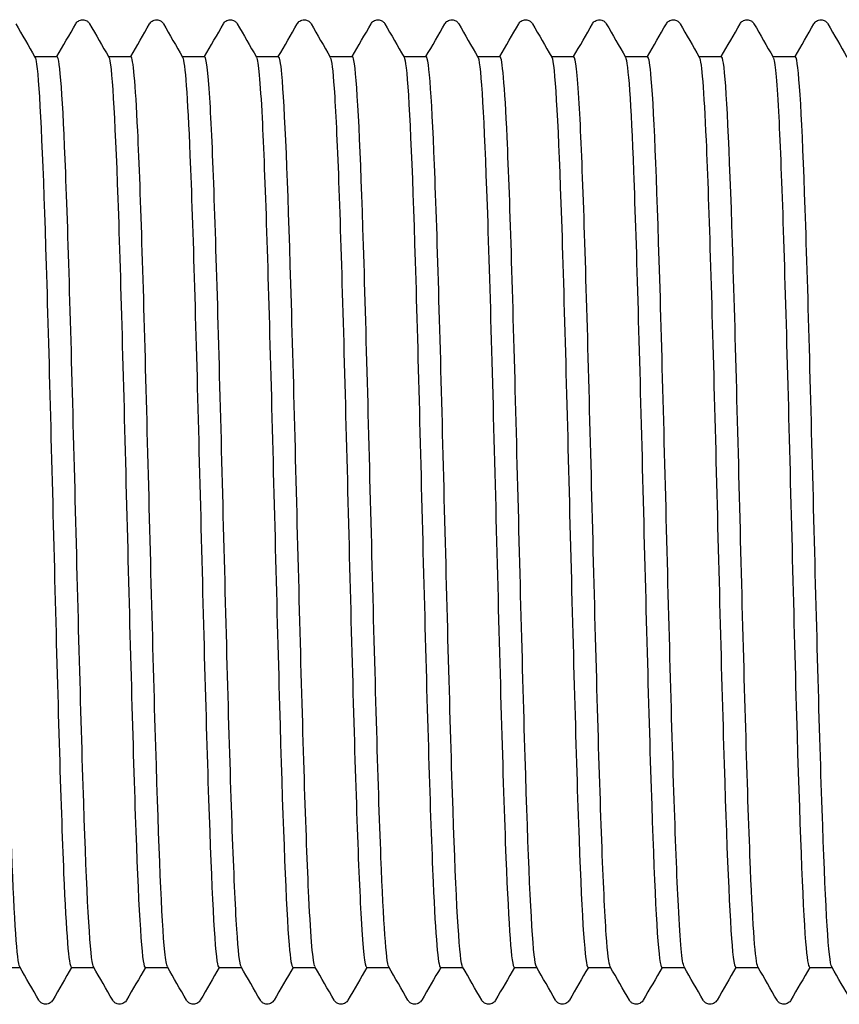
# Model space of a CAD drawing. Units: millimetres. Extents: x 56 to 2281, y 56 to 3244.
# Drawn here: x 1174 to 1191, y 646 to 666 of the extents above; entities that cross this region are included whole.
import ezdxf

# ---------------------------------------------------------------- set-up
doc = ezdxf.new("R2010")
doc.units = ezdxf.units.MM
doc.header["$LTSCALE"] = 11.111111
doc.layers.add('Visible (ISO)', color=7, linetype='Continuous', lineweight=25)

msp = doc.modelspace()

# ---------------------------------------------------------------- linework, layer by layer
at = {"layer": 'Visible (ISO)'}
for p, q in [((1174.39, 664.885), (1174.845, 664.885)), ((1175.89, 664.885), (1176.345, 664.885)), ((1177.39, 664.885), (1177.845, 664.885)), ((1178.89, 664.885), (1179.345, 664.885)), ((1180.39, 664.885), (1180.845, 664.885)), ((1181.89, 664.885), (1182.345, 664.885)), ((1183.39, 664.885), (1183.845, 664.885)), ((1184.89, 664.885), (1185.345, 664.885)), ((1186.39, 664.885), (1186.845, 664.885)), ((1187.89, 664.885), (1188.345, 664.885)), ((1189.39, 664.885), (1189.845, 664.885)), ((1173.635, 646.385), (1174.09, 646.385)), ((1175.135, 646.385), (1175.59, 646.385)), ((1176.635, 646.385), (1177.09, 646.385)), ((1178.135, 646.385), (1178.59, 646.385)), ((1179.635, 646.385), (1180.09, 646.385)), ((1181.135, 646.385), (1181.59, 646.385)), ((1182.635, 646.385), (1183.09, 646.385)), ((1184.135, 646.385), (1184.59, 646.385)), ((1185.635, 646.385), (1186.09, 646.385)), ((1187.135, 646.385), (1187.59, 646.385)), ((1188.635, 646.385), (1189.09, 646.385)), ((1190.135, 646.385), (1190.59, 646.385))]:
    msp.add_line(p, q, dxfattribs=at)
for points, knots in [([(1175.225, 665.552), (1175.23, 665.561), (1175.237, 665.571), (1175.262, 665.599), (1175.286, 665.618), (1175.335, 665.633), (1175.352, 665.636), (1175.398, 665.634), (1175.426, 665.624), (1175.466, 665.6), (1175.479, 665.587), (1175.495, 665.567), (1175.501, 665.559), (1175.505, 665.552)], [0, 0, 0, 0, 0.01580339, 0.01580339, 0.03637591, 0.03637591, 0.04565489, 0.04565489, 0.06179639, 0.06179639, 0.07736124, 0.07736124, 0.08991801, 0.08991801, 0.08991801, 0.08991801]), ([(1176.725, 665.552), (1176.73, 665.561), (1176.737, 665.571), (1176.762, 665.599), (1176.786, 665.618), (1176.835, 665.633), (1176.852, 665.636), (1176.898, 665.634), (1176.926, 665.624), (1176.966, 665.6), (1176.979, 665.587), (1176.995, 665.567), (1177.001, 665.559), (1177.005, 665.552)], [0, 0, 0, 0, 0.01580339, 0.01580339, 0.03637591, 0.03637591, 0.04565489, 0.04565489, 0.06179639, 0.06179639, 0.07736124, 0.07736124, 0.08991801, 0.08991801, 0.08991801, 0.08991801]), ([(1178.225, 665.552), (1178.23, 665.561), (1178.237, 665.571), (1178.262, 665.599), (1178.286, 665.618), (1178.335, 665.633), (1178.352, 665.636), (1178.398, 665.634), (1178.426, 665.624), (1178.466, 665.6), (1178.479, 665.587), (1178.495, 665.567), (1178.501, 665.559), (1178.505, 665.552)], [0, 0, 0, 0, 0.01580339, 0.01580339, 0.03637591, 0.03637591, 0.04565489, 0.04565489, 0.06179639, 0.06179639, 0.07736124, 0.07736124, 0.08991801, 0.08991801, 0.08991801, 0.08991801]), ([(1179.725, 665.552), (1179.73, 665.561), (1179.737, 665.571), (1179.762, 665.599), (1179.786, 665.618), (1179.835, 665.633), (1179.852, 665.636), (1179.898, 665.634), (1179.926, 665.624), (1179.966, 665.6), (1179.979, 665.587), (1179.995, 665.567), (1180.001, 665.559), (1180.005, 665.552)], [0, 0, 0, 0, 0.01580339, 0.01580339, 0.03637591, 0.03637591, 0.04565489, 0.04565489, 0.06179639, 0.06179639, 0.07736124, 0.07736124, 0.08991801, 0.08991801, 0.08991801, 0.08991801]), ([(1181.225, 665.552), (1181.23, 665.561), (1181.237, 665.571), (1181.262, 665.599), (1181.286, 665.618), (1181.335, 665.633), (1181.352, 665.636), (1181.398, 665.634), (1181.426, 665.624), (1181.466, 665.6), (1181.479, 665.587), (1181.495, 665.567), (1181.501, 665.559), (1181.505, 665.552)], [0, 0, 0, 0, 0.01580339, 0.01580339, 0.03637591, 0.03637591, 0.04565489, 0.04565489, 0.06179639, 0.06179639, 0.07736124, 0.07736124, 0.08991801, 0.08991801, 0.08991801, 0.08991801]), ([(1182.725, 665.552), (1182.73, 665.561), (1182.737, 665.571), (1182.762, 665.599), (1182.786, 665.618), (1182.835, 665.633), (1182.852, 665.636), (1182.898, 665.634), (1182.926, 665.624), (1182.966, 665.6), (1182.979, 665.587), (1182.995, 665.567), (1183.001, 665.559), (1183.005, 665.552)], [0, 0, 0, 0, 0.01580339, 0.01580339, 0.03637591, 0.03637591, 0.04565489, 0.04565489, 0.06179639, 0.06179639, 0.07736124, 0.07736124, 0.08991801, 0.08991801, 0.08991801, 0.08991801]), ([(1184.225, 665.552), (1184.23, 665.561), (1184.237, 665.571), (1184.262, 665.599), (1184.286, 665.618), (1184.335, 665.633), (1184.352, 665.636), (1184.398, 665.634), (1184.426, 665.624), (1184.466, 665.6), (1184.479, 665.587), (1184.495, 665.567), (1184.501, 665.559), (1184.505, 665.552)], [0, 0, 0, 0, 0.01580339, 0.01580339, 0.03637591, 0.03637591, 0.04565489, 0.04565489, 0.06179639, 0.06179639, 0.07736124, 0.07736124, 0.08991801, 0.08991801, 0.08991801, 0.08991801]), ([(1185.725, 665.552), (1185.73, 665.561), (1185.737, 665.571), (1185.762, 665.599), (1185.786, 665.618), (1185.835, 665.633), (1185.852, 665.636), (1185.898, 665.634), (1185.926, 665.624), (1185.966, 665.6), (1185.979, 665.587), (1185.995, 665.567), (1186.001, 665.559), (1186.005, 665.552)], [0, 0, 0, 0, 0.01580339, 0.01580339, 0.03637591, 0.03637591, 0.04565489, 0.04565489, 0.06179639, 0.06179639, 0.07736124, 0.07736124, 0.08991801, 0.08991801, 0.08991801, 0.08991801]), ([(1187.225, 665.552), (1187.23, 665.561), (1187.237, 665.571), (1187.262, 665.599), (1187.286, 665.618), (1187.335, 665.633), (1187.352, 665.636), (1187.398, 665.634), (1187.426, 665.624), (1187.466, 665.6), (1187.479, 665.587), (1187.495, 665.567), (1187.501, 665.559), (1187.505, 665.552)], [0, 0, 0, 0, 0.01580339, 0.01580339, 0.03637591, 0.03637591, 0.04565489, 0.04565489, 0.06179639, 0.06179639, 0.07736124, 0.07736124, 0.08991801, 0.08991801, 0.08991801, 0.08991801]), ([(1188.725, 665.552), (1188.73, 665.561), (1188.737, 665.571), (1188.762, 665.599), (1188.786, 665.618), (1188.835, 665.633), (1188.852, 665.636), (1188.898, 665.634), (1188.926, 665.624), (1188.966, 665.6), (1188.979, 665.587), (1188.995, 665.567), (1189.001, 665.559), (1189.005, 665.552)], [0, 0, 0, 0, 0.01580339, 0.01580339, 0.03637591, 0.03637591, 0.04565489, 0.04565489, 0.06179639, 0.06179639, 0.07736124, 0.07736124, 0.08991801, 0.08991801, 0.08991801, 0.08991801]), ([(1190.225, 665.552), (1190.23, 665.561), (1190.237, 665.571), (1190.262, 665.599), (1190.286, 665.618), (1190.335, 665.633), (1190.352, 665.636), (1190.398, 665.634), (1190.426, 665.624), (1190.466, 665.6), (1190.479, 665.587), (1190.495, 665.567), (1190.501, 665.559), (1190.505, 665.552)], [0, 0, 0, 0, 0.01580339, 0.01580339, 0.03637591, 0.03637591, 0.04565489, 0.04565489, 0.06179639, 0.06179639, 0.07736124, 0.07736124, 0.08991801, 0.08991801, 0.08991801, 0.08991801]), ([(1174.085, 646.396), (1174.03, 646.495), (1173.976, 647.326), (1173.922, 648.724), (1173.861, 650.295), (1173.8, 652.564), (1173.739, 654.92), (1173.678, 657.276), (1173.617, 659.692), (1173.556, 661.516), (1173.495, 663.34), (1173.434, 664.551), (1173.373, 664.824), (1173.364, 664.865), (1173.355, 664.884), (1173.345, 664.883)], [-458.627855, -458.627855, -458.627855, -458.627855, -457.945485, -457.945485, -457.945485, -457.179097, -457.179097, -457.179097, -456.412722, -456.412722, -456.412722, -455.64636, -455.64636, -455.64636, -455.530935, -455.530935, -455.530935, -455.530935]), ([(1174.395, 664.873), (1174.406, 664.856), (1174.417, 664.809), (1174.428, 664.732), (1174.489, 664.302), (1174.55, 662.937), (1174.612, 661.009), (1174.673, 659.081), (1174.734, 656.61), (1174.795, 654.267), (1174.856, 651.924), (1174.917, 649.736), (1174.978, 648.294), (1175.03, 647.067), (1175.083, 646.394), (1175.135, 646.387)], [455.575607, 455.575607, 455.575607, 455.575607, 455.713416, 455.713416, 455.713416, 456.481817, 456.481817, 456.481817, 457.250155, 457.250155, 457.250155, 458.018428, 458.018428, 458.018428, 458.672527, 458.672527, 458.672527, 458.672527]), ([(1175.585, 646.395), (1175.579, 646.404), (1175.574, 646.42), (1175.569, 646.443), (1175.508, 646.708), (1175.447, 647.912), (1175.386, 649.732), (1175.325, 651.551), (1175.264, 653.965), (1175.203, 656.322), (1175.142, 658.679), (1175.081, 660.952), (1175.02, 662.528), (1174.962, 664.029), (1174.903, 664.882), (1174.845, 664.885)], [-464.91104, -464.91104, -464.91104, -464.91104, -464.843561, -464.843561, -464.843561, -464.077056, -464.077056, -464.077056, -463.310564, -463.310564, -463.310564, -462.544085, -462.544085, -462.544085, -461.81412, -461.81412, -461.81412, -461.81412]), ([(1175.895, 664.876), (1175.895, 664.876), (1175.895, 664.876), (1175.895, 664.876), (1175.956, 664.77), (1176.017, 663.715), (1176.079, 661.995), (1176.14, 660.276), (1176.201, 657.913), (1176.262, 655.546), (1176.323, 653.178), (1176.384, 650.834), (1176.445, 649.147), (1176.506, 647.46), (1176.567, 646.449), (1176.628, 646.388), (1176.63, 646.386), (1176.633, 646.385), (1176.635, 646.385)], [461.858793, 461.858793, 461.858793, 461.858793, 461.858854, 461.858854, 461.858854, 462.626754, 462.626754, 462.626754, 463.394592, 463.394592, 463.394592, 464.16237, 464.16237, 464.16237, 464.930087, 464.930087, 464.930087, 464.955713, 464.955713, 464.955713, 464.955713]), ([(1177.085, 646.4), (1177.067, 646.428), (1177.05, 646.528), (1177.033, 646.703), (1176.972, 647.317), (1176.911, 648.843), (1176.85, 650.869), (1176.789, 652.894), (1176.728, 655.397), (1176.667, 657.701), (1176.606, 660.005), (1176.545, 662.084), (1176.484, 663.378), (1176.437, 664.354), (1176.391, 664.875), (1176.345, 664.881)], [-471.194225, -471.194225, -471.194225, -471.194225, -470.976074, -470.976074, -470.976074, -470.209464, -470.209464, -470.209464, -469.442867, -469.442867, -469.442867, -468.676283, -468.676283, -468.676283, -468.097305, -468.097305, -468.097305, -468.097305]), ([(1177.395, 664.873), (1177.445, 664.78), (1177.495, 664.082), (1177.545, 662.883), (1177.606, 661.413), (1177.667, 659.207), (1177.728, 656.861), (1177.789, 654.516), (1177.85, 652.059), (1177.911, 650.153), (1177.972, 648.248), (1178.033, 646.916), (1178.094, 646.517), (1178.108, 646.429), (1178.121, 646.387), (1178.135, 646.389)], [468.141978, 468.141978, 468.141978, 468.141978, 468.767782, 468.767782, 468.767782, 469.535145, 469.535145, 469.535145, 470.30245, 470.30245, 470.30245, 471.069698, 471.069698, 471.069698, 471.238898, 471.238898, 471.238898, 471.238898]), ([(1178.585, 646.403), (1178.555, 646.453), (1178.526, 646.707), (1178.497, 647.162), (1178.436, 648.11), (1178.375, 649.921), (1178.314, 652.106), (1178.253, 654.291), (1178.192, 656.826), (1178.131, 659.026), (1178.07, 661.225), (1178.009, 663.065), (1177.948, 664.048), (1177.914, 664.597), (1177.879, 664.876), (1177.845, 664.877)], [-477.477411, -477.477411, -477.477411, -477.477411, -477.109439, -477.109439, -477.109439, -476.342721, -476.342721, -476.342721, -475.576017, -475.576017, -475.576017, -474.809327, -474.809327, -474.809327, -474.380491, -474.380491, -474.380491, -474.380491]), ([(1178.895, 664.869), (1178.933, 664.799), (1178.972, 664.382), (1179.01, 663.641), (1179.071, 662.457), (1179.132, 660.458), (1179.193, 658.185), (1179.254, 655.912), (1179.315, 653.391), (1179.376, 651.302), (1179.437, 649.213), (1179.498, 647.58), (1179.559, 646.844), (1179.584, 646.541), (1179.609, 646.391), (1179.635, 646.393)], [474.425163, 474.425163, 474.425163, 474.425163, 474.905088, 474.905088, 474.905088, 475.671998, 475.671998, 475.671998, 476.438854, 476.438854, 476.438854, 477.205655, 477.205655, 477.205655, 477.522083, 477.522083, 477.522083, 477.522083]), ([(1180.085, 646.401), (1180.044, 646.476), (1180.002, 646.957), (1179.961, 647.806), (1179.9, 649.065), (1179.839, 651.12), (1179.778, 653.415), (1179.717, 655.71), (1179.656, 658.22), (1179.595, 660.267), (1179.534, 662.313), (1179.473, 663.874), (1179.412, 664.526), (1179.39, 664.764), (1179.368, 664.88), (1179.345, 664.878)], [-483.760596, -483.760596, -483.760596, -483.760596, -483.243665, -483.243665, -483.243665, -482.476839, -482.476839, -482.476839, -481.710027, -481.710027, -481.710027, -480.943228, -480.943228, -480.943228, -480.663676, -480.663676, -480.663676, -480.663676]), ([(1180.395, 664.868), (1180.422, 664.824), (1180.448, 664.615), (1180.474, 664.242), (1180.535, 663.376), (1180.596, 661.633), (1180.657, 659.484), (1180.718, 657.335), (1180.779, 654.804), (1180.84, 652.574), (1180.901, 650.344), (1180.962, 648.44), (1181.023, 647.376), (1181.06, 646.728), (1181.097, 646.395), (1181.135, 646.393)], [480.708349, 480.708349, 480.708349, 480.708349, 481.038855, 481.038855, 481.038855, 481.805336, 481.805336, 481.805336, 482.571765, 482.571765, 482.571765, 483.338143, 483.338143, 483.338143, 483.805269, 483.805269, 483.805269, 483.805269]), ([(1181.585, 646.396), (1181.532, 646.494), (1181.479, 647.282), (1181.426, 648.618), (1181.365, 650.159), (1181.304, 652.411), (1181.243, 654.765), (1181.182, 657.12), (1181.121, 659.55), (1181.06, 661.399), (1180.999, 663.249), (1180.938, 664.497), (1180.877, 664.806), (1180.866, 664.859), (1180.856, 664.884), (1180.845, 664.883)], [-490.043781, -490.043781, -490.043781, -490.043781, -489.378765, -489.378765, -489.378765, -488.611829, -488.611829, -488.611829, -487.844907, -487.844907, -487.844907, -487.077999, -487.077999, -487.077999, -486.946861, -486.946861, -486.946861, -486.946861]), ([(1181.895, 664.872), (1181.909, 664.849), (1181.924, 664.778), (1181.938, 664.657), (1181.999, 664.136), (1182.06, 662.695), (1182.121, 660.722), (1182.182, 658.75), (1182.242, 656.268), (1182.303, 653.945), (1182.364, 651.623), (1182.425, 649.487), (1182.486, 648.113), (1182.536, 646.998), (1182.585, 646.395), (1182.635, 646.388)], [486.991534, 486.991534, 486.991534, 486.991534, 487.169267, 487.169267, 487.169267, 487.935342, 487.935342, 487.935342, 488.701368, 488.701368, 488.701368, 489.467344, 489.467344, 489.467344, 490.088454, 490.088454, 490.088454, 490.088454]), ([(1183.085, 646.395), (1183.081, 646.401), (1183.077, 646.41), (1183.074, 646.422), (1183.013, 646.635), (1182.952, 647.791), (1182.891, 649.578), (1182.83, 651.366), (1182.769, 653.765), (1182.708, 656.126), (1182.647, 658.488), (1182.586, 660.786), (1182.525, 662.399), (1182.465, 663.978), (1182.405, 664.883), (1182.345, 664.885)], [-496.326967, -496.326967, -496.326967, -496.326967, -496.28181, -496.28181, -496.28181, -495.514749, -495.514749, -495.514749, -494.747702, -494.747702, -494.747702, -493.98067, -493.98067, -493.98067, -493.230047, -493.230047, -493.230047, -493.230047]), ([(1183.395, 664.876), (1183.397, 664.873), (1183.399, 664.869), (1183.4, 664.865), (1183.461, 664.708), (1183.522, 663.609), (1183.583, 661.863), (1183.647, 660.031), (1183.711, 657.508), (1183.775, 655.036), (1183.838, 652.583), (1183.902, 650.213), (1183.965, 648.613), (1184.022, 647.191), (1184.078, 646.393), (1184.135, 646.386)], [493.274719, 493.274719, 493.274719, 493.274719, 493.296507, 493.296507, 493.296507, 494.062198, 494.062198, 494.062198, 494.865639, 494.865639, 494.865639, 495.662802, 495.662802, 495.662802, 496.371639, 496.371639, 496.371639, 496.371639]), ([(1184.585, 646.399), (1184.569, 646.423), (1184.554, 646.504), (1184.539, 646.642), (1184.478, 647.195), (1184.417, 648.668), (1184.356, 650.662), (1184.295, 652.657), (1184.234, 655.15), (1184.173, 657.469), (1184.112, 659.787), (1184.051, 661.905), (1183.99, 663.248), (1183.941, 664.306), (1183.893, 664.875), (1183.845, 664.882)], [-502.610152, -502.610152, -502.610152, -502.610152, -502.418804, -502.418804, -502.418804, -501.65163, -501.65163, -501.65163, -500.884471, -500.884471, -500.884471, -500.117325, -500.117325, -500.117325, -499.513232, -499.513232, -499.513232, -499.513232]), ([(1184.895, 664.876), (1184.896, 664.875), (1184.896, 664.874), (1184.897, 664.873), (1184.959, 664.749), (1185.02, 663.661), (1185.082, 661.907), (1185.143, 660.154), (1185.205, 657.756), (1185.266, 655.372), (1185.328, 652.988), (1185.389, 650.646), (1185.451, 648.988), (1185.512, 647.339), (1185.573, 646.386), (1185.635, 646.385)], [499.557905, 499.557905, 499.557905, 499.557905, 499.565174, 499.565174, 499.565174, 500.338927, 500.338927, 500.338927, 501.1125, 501.1125, 501.1125, 501.885894, 501.885894, 501.885894, 502.654825, 502.654825, 502.654825, 502.654825]), ([(1186.085, 646.402), (1186.058, 646.448), (1186.031, 646.663), (1186.004, 647.05), (1185.943, 647.93), (1185.882, 649.687), (1185.821, 651.845), (1185.76, 654.003), (1185.699, 656.538), (1185.638, 658.764), (1185.577, 660.99), (1185.516, 662.883), (1185.455, 663.93), (1185.418, 664.556), (1185.382, 664.875), (1185.345, 664.878)], [-508.893337, -508.893337, -508.893337, -508.893337, -508.556708, -508.556708, -508.556708, -507.78942, -507.78942, -507.78942, -507.022146, -507.022146, -507.022146, -506.254887, -506.254887, -506.254887, -505.796417, -505.796417, -505.796417, -505.796417]), ([(1186.395, 664.875), (1186.449, 664.775), (1186.504, 663.947), (1186.558, 662.552), (1186.619, 660.971), (1186.681, 658.679), (1186.742, 656.305), (1186.804, 653.93), (1186.865, 651.5), (1186.927, 649.679), (1186.988, 647.858), (1187.049, 646.667), (1187.111, 646.431), (1187.119, 646.4), (1187.127, 646.386), (1187.135, 646.387)], [505.84109, 505.84109, 505.84109, 505.84109, 506.522599, 506.522599, 506.522599, 507.294787, 507.294787, 507.294787, 508.06681, 508.06681, 508.06681, 508.838667, 508.838667, 508.838667, 508.93801, 508.93801, 508.93801, 508.93801]), ([(1187.585, 646.402), (1187.546, 646.471), (1187.508, 646.89), (1187.47, 647.634), (1187.409, 648.821), (1187.348, 650.824), (1187.287, 653.099), (1187.226, 655.375), (1187.165, 657.898), (1187.103, 659.986), (1187.042, 662.074), (1186.981, 663.703), (1186.92, 664.434), (1186.895, 664.732), (1186.87, 664.879), (1186.845, 664.877)], [-515.176523, -515.176523, -515.176523, -515.176523, -514.695532, -514.695532, -514.695532, -513.928128, -513.928128, -513.928128, -513.160739, -513.160739, -513.160739, -512.393364, -512.393364, -512.393364, -512.079603, -512.079603, -512.079603, -512.079603]), ([(1187.895, 664.871), (1187.941, 664.786), (1187.986, 664.203), (1188.032, 663.185), (1188.093, 661.812), (1188.154, 659.664), (1188.216, 657.327), (1188.277, 654.991), (1188.338, 652.492), (1188.4, 650.514), (1188.461, 648.535), (1188.522, 647.098), (1188.584, 646.595), (1188.601, 646.456), (1188.618, 646.388), (1188.635, 646.391)], [512.124275, 512.124275, 512.124275, 512.124275, 512.695541, 512.695541, 512.695541, 513.466443, 513.466443, 513.466443, 514.237192, 514.237192, 514.237192, 515.007788, 515.007788, 515.007788, 515.221195, 515.221195, 515.221195, 515.221195]), ([(1189.085, 646.397), (1189.035, 646.49), (1188.985, 647.185), (1188.936, 648.38), (1188.875, 649.848), (1188.813, 652.052), (1188.752, 654.398), (1188.691, 656.743), (1188.63, 659.202), (1188.569, 661.11), (1188.508, 663.017), (1188.447, 664.352), (1188.386, 664.752), (1188.372, 664.841), (1188.359, 664.883), (1188.345, 664.881)], [-521.459708, -521.459708, -521.459708, -521.459708, -520.835289, -520.835289, -520.835289, -520.067768, -520.067768, -520.067768, -519.300262, -519.300262, -519.300262, -518.53277, -518.53277, -518.53277, -518.362788, -518.362788, -518.362788, -518.362788]), ([(1189.395, 664.868), (1189.431, 664.804), (1189.467, 664.433), (1189.503, 663.772), (1189.564, 662.643), (1189.625, 660.679), (1189.687, 658.416), (1189.748, 656.153), (1189.809, 653.615), (1189.87, 651.494), (1189.932, 649.372), (1189.993, 647.691), (1190.054, 646.906), (1190.081, 646.562), (1190.108, 646.392), (1190.135, 646.393)], [518.40746, 518.40746, 518.40746, 518.40746, 518.858535, 518.858535, 518.858535, 519.628248, 519.628248, 519.628248, 520.397819, 520.397819, 520.397819, 521.16725, 521.16725, 521.16725, 521.50438, 521.50438, 521.50438, 521.50438]), ([(1190.585, 646.394), (1190.524, 646.5), (1190.463, 647.553), (1190.402, 649.268), (1190.34, 650.985), (1190.279, 653.346), (1190.218, 655.713), (1190.157, 658.08), (1190.096, 660.425), (1190.035, 662.114), (1189.974, 663.804), (1189.913, 664.818), (1189.852, 664.882), (1189.85, 664.884), (1189.847, 664.885), (1189.845, 664.885)], [-527.742893, -527.742893, -527.742893, -527.742893, -526.97599, -526.97599, -526.97599, -526.20835, -526.20835, -526.20835, -525.440725, -525.440725, -525.440725, -524.673116, -524.673116, -524.673116, -524.645973, -524.645973, -524.645973, -524.645973]), ([(1174.755, 645.719), (1174.749, 645.71), (1174.743, 645.699), (1174.717, 645.672), (1174.694, 645.652), (1174.645, 645.637), (1174.628, 645.635), (1174.582, 645.636), (1174.553, 645.646), (1174.514, 645.67), (1174.501, 645.683), (1174.485, 645.703), (1174.479, 645.711), (1174.475, 645.719)], [0, 0, 0, 0, 0.01580339, 0.01580339, 0.03637591, 0.03637591, 0.04565489, 0.04565489, 0.06179639, 0.06179639, 0.07736124, 0.07736124, 0.08991801, 0.08991801, 0.08991801, 0.08991801]), ([(1176.255, 645.719), (1176.249, 645.71), (1176.243, 645.699), (1176.217, 645.672), (1176.194, 645.652), (1176.145, 645.637), (1176.128, 645.635), (1176.082, 645.636), (1176.053, 645.646), (1176.014, 645.67), (1176.001, 645.683), (1175.985, 645.703), (1175.979, 645.711), (1175.975, 645.719)], [0, 0, 0, 0, 0.01580339, 0.01580339, 0.03637591, 0.03637591, 0.04565489, 0.04565489, 0.06179639, 0.06179639, 0.07736124, 0.07736124, 0.08991801, 0.08991801, 0.08991801, 0.08991801]), ([(1177.755, 645.719), (1177.749, 645.71), (1177.743, 645.699), (1177.717, 645.672), (1177.694, 645.652), (1177.645, 645.637), (1177.628, 645.635), (1177.582, 645.636), (1177.553, 645.646), (1177.514, 645.67), (1177.501, 645.683), (1177.485, 645.703), (1177.479, 645.711), (1177.475, 645.719)], [0, 0, 0, 0, 0.01580339, 0.01580339, 0.03637591, 0.03637591, 0.04565489, 0.04565489, 0.06179639, 0.06179639, 0.07736124, 0.07736124, 0.08991801, 0.08991801, 0.08991801, 0.08991801]), ([(1179.255, 645.719), (1179.249, 645.71), (1179.243, 645.699), (1179.217, 645.672), (1179.194, 645.652), (1179.145, 645.637), (1179.128, 645.635), (1179.082, 645.636), (1179.053, 645.646), (1179.014, 645.67), (1179.001, 645.683), (1178.985, 645.703), (1178.979, 645.711), (1178.975, 645.719)], [0, 0, 0, 0, 0.01580339, 0.01580339, 0.03637591, 0.03637591, 0.04565489, 0.04565489, 0.06179639, 0.06179639, 0.07736124, 0.07736124, 0.08991801, 0.08991801, 0.08991801, 0.08991801]), ([(1180.755, 645.719), (1180.749, 645.71), (1180.743, 645.699), (1180.717, 645.672), (1180.694, 645.652), (1180.645, 645.637), (1180.628, 645.635), (1180.582, 645.636), (1180.553, 645.646), (1180.514, 645.67), (1180.501, 645.683), (1180.485, 645.703), (1180.479, 645.711), (1180.475, 645.719)], [0, 0, 0, 0, 0.01580339, 0.01580339, 0.03637591, 0.03637591, 0.04565489, 0.04565489, 0.06179639, 0.06179639, 0.07736124, 0.07736124, 0.08991801, 0.08991801, 0.08991801, 0.08991801]), ([(1182.255, 645.719), (1182.249, 645.71), (1182.243, 645.699), (1182.217, 645.672), (1182.194, 645.652), (1182.145, 645.637), (1182.128, 645.635), (1182.082, 645.636), (1182.053, 645.646), (1182.014, 645.67), (1182.001, 645.683), (1181.985, 645.703), (1181.979, 645.711), (1181.975, 645.719)], [0, 0, 0, 0, 0.01580339, 0.01580339, 0.03637591, 0.03637591, 0.04565489, 0.04565489, 0.06179639, 0.06179639, 0.07736124, 0.07736124, 0.08991801, 0.08991801, 0.08991801, 0.08991801]), ([(1183.755, 645.719), (1183.749, 645.71), (1183.743, 645.699), (1183.717, 645.672), (1183.694, 645.652), (1183.645, 645.637), (1183.628, 645.635), (1183.582, 645.636), (1183.553, 645.646), (1183.514, 645.67), (1183.501, 645.683), (1183.485, 645.703), (1183.479, 645.711), (1183.475, 645.719)], [0, 0, 0, 0, 0.01580339, 0.01580339, 0.03637591, 0.03637591, 0.04565489, 0.04565489, 0.06179639, 0.06179639, 0.07736124, 0.07736124, 0.08991801, 0.08991801, 0.08991801, 0.08991801]), ([(1185.255, 645.719), (1185.249, 645.71), (1185.243, 645.699), (1185.217, 645.672), (1185.194, 645.652), (1185.145, 645.637), (1185.128, 645.635), (1185.082, 645.636), (1185.053, 645.646), (1185.014, 645.67), (1185.001, 645.683), (1184.985, 645.703), (1184.979, 645.711), (1184.975, 645.719)], [0, 0, 0, 0, 0.01580339, 0.01580339, 0.03637591, 0.03637591, 0.04565489, 0.04565489, 0.06179639, 0.06179639, 0.07736124, 0.07736124, 0.08991801, 0.08991801, 0.08991801, 0.08991801]), ([(1186.755, 645.719), (1186.749, 645.71), (1186.743, 645.699), (1186.717, 645.672), (1186.694, 645.652), (1186.645, 645.637), (1186.628, 645.635), (1186.582, 645.636), (1186.553, 645.646), (1186.514, 645.67), (1186.501, 645.683), (1186.485, 645.703), (1186.479, 645.711), (1186.475, 645.719)], [0, 0, 0, 0, 0.01580339, 0.01580339, 0.03637591, 0.03637591, 0.04565489, 0.04565489, 0.06179639, 0.06179639, 0.07736124, 0.07736124, 0.08991801, 0.08991801, 0.08991801, 0.08991801]), ([(1188.255, 645.719), (1188.249, 645.71), (1188.243, 645.699), (1188.217, 645.672), (1188.194, 645.652), (1188.145, 645.637), (1188.128, 645.635), (1188.082, 645.636), (1188.053, 645.646), (1188.014, 645.67), (1188.001, 645.683), (1187.985, 645.703), (1187.979, 645.711), (1187.975, 645.719)], [0, 0, 0, 0, 0.01580339, 0.01580339, 0.03637591, 0.03637591, 0.04565489, 0.04565489, 0.06179639, 0.06179639, 0.07736124, 0.07736124, 0.08991801, 0.08991801, 0.08991801, 0.08991801]), ([(1189.755, 645.719), (1189.749, 645.71), (1189.743, 645.699), (1189.717, 645.672), (1189.694, 645.652), (1189.645, 645.637), (1189.628, 645.635), (1189.582, 645.636), (1189.553, 645.646), (1189.514, 645.67), (1189.501, 645.683), (1189.485, 645.703), (1189.479, 645.711), (1189.475, 645.719)], [0, 0, 0, 0, 0.01580339, 0.01580339, 0.03637591, 0.03637591, 0.04565489, 0.04565489, 0.06179639, 0.06179639, 0.07736124, 0.07736124, 0.08991801, 0.08991801, 0.08991801, 0.08991801])]:
    msp.add_open_spline(points, degree=3, knots=knots, dxfattribs=at)
for points in [[(1174.005, 665.552), (1174.135, 665.326), (1174.265, 665.101), (1174.395, 664.876)], [(1174.84, 664.885), (1174.968, 665.107), (1175.097, 665.329), (1175.225, 665.552)], [(1175.505, 665.552), (1175.635, 665.326), (1175.765, 665.101), (1175.895, 664.876)], [(1176.34, 664.885), (1176.468, 665.107), (1176.597, 665.329), (1176.725, 665.552)], [(1177.005, 665.552), (1177.135, 665.326), (1177.265, 665.101), (1177.395, 664.876)], [(1177.84, 664.885), (1177.968, 665.107), (1178.097, 665.329), (1178.225, 665.552)], [(1178.505, 665.552), (1178.635, 665.326), (1178.765, 665.101), (1178.895, 664.876)], [(1179.34, 664.885), (1179.468, 665.107), (1179.597, 665.329), (1179.725, 665.552)], [(1180.005, 665.552), (1180.135, 665.326), (1180.265, 665.101), (1180.395, 664.876)], [(1180.84, 664.885), (1180.968, 665.107), (1181.097, 665.329), (1181.225, 665.552)], [(1181.505, 665.552), (1181.635, 665.326), (1181.765, 665.101), (1181.895, 664.876)], [(1182.34, 664.885), (1182.468, 665.107), (1182.597, 665.329), (1182.725, 665.552)], [(1183.005, 665.552), (1183.135, 665.326), (1183.265, 665.101), (1183.395, 664.876)], [(1183.84, 664.885), (1183.968, 665.107), (1184.097, 665.329), (1184.225, 665.552)], [(1184.505, 665.552), (1184.635, 665.326), (1184.765, 665.101), (1184.895, 664.876)], [(1185.34, 664.885), (1185.468, 665.107), (1185.597, 665.329), (1185.725, 665.552)], [(1186.005, 665.552), (1186.135, 665.326), (1186.265, 665.101), (1186.395, 664.876)], [(1186.84, 664.885), (1186.968, 665.107), (1187.097, 665.329), (1187.225, 665.552)], [(1187.505, 665.552), (1187.635, 665.326), (1187.765, 665.101), (1187.895, 664.876)], [(1188.34, 664.885), (1188.468, 665.107), (1188.597, 665.329), (1188.725, 665.552)], [(1189.005, 665.552), (1189.135, 665.326), (1189.265, 665.101), (1189.395, 664.876)], [(1189.84, 664.885), (1189.968, 665.107), (1190.097, 665.329), (1190.225, 665.552)], [(1190.505, 665.552), (1190.635, 665.326), (1190.765, 665.101), (1190.895, 664.876)], [(1174.475, 645.719), (1174.345, 645.944), (1174.215, 646.169), (1174.085, 646.394)], [(1175.14, 646.385), (1175.012, 646.163), (1174.883, 645.941), (1174.755, 645.719)], [(1175.975, 645.719), (1175.845, 645.944), (1175.715, 646.169), (1175.585, 646.394)], [(1176.64, 646.385), (1176.512, 646.163), (1176.383, 645.941), (1176.255, 645.719)], [(1177.475, 645.719), (1177.345, 645.944), (1177.215, 646.169), (1177.085, 646.394)], [(1178.14, 646.385), (1178.012, 646.163), (1177.883, 645.941), (1177.755, 645.719)], [(1178.975, 645.719), (1178.845, 645.944), (1178.715, 646.169), (1178.585, 646.394)], [(1179.64, 646.385), (1179.512, 646.163), (1179.383, 645.941), (1179.255, 645.719)], [(1180.475, 645.719), (1180.345, 645.944), (1180.215, 646.169), (1180.085, 646.394)], [(1181.14, 646.385), (1181.012, 646.163), (1180.883, 645.941), (1180.755, 645.719)], [(1181.975, 645.719), (1181.845, 645.944), (1181.715, 646.169), (1181.585, 646.394)], [(1182.64, 646.385), (1182.512, 646.163), (1182.383, 645.941), (1182.255, 645.719)], [(1183.475, 645.719), (1183.345, 645.944), (1183.215, 646.169), (1183.085, 646.394)], [(1184.14, 646.385), (1184.012, 646.163), (1183.883, 645.941), (1183.755, 645.719)], [(1184.975, 645.719), (1184.845, 645.944), (1184.715, 646.169), (1184.585, 646.394)], [(1185.64, 646.385), (1185.512, 646.163), (1185.383, 645.941), (1185.255, 645.719)], [(1186.475, 645.719), (1186.345, 645.944), (1186.215, 646.169), (1186.085, 646.394)], [(1187.14, 646.385), (1187.012, 646.163), (1186.883, 645.941), (1186.755, 645.719)], [(1187.975, 645.719), (1187.845, 645.944), (1187.715, 646.169), (1187.585, 646.394)], [(1188.64, 646.385), (1188.512, 646.163), (1188.383, 645.941), (1188.255, 645.719)], [(1189.475, 645.719), (1189.345, 645.944), (1189.215, 646.169), (1189.085, 646.394)], [(1190.14, 646.385), (1190.012, 646.163), (1189.883, 645.941), (1189.755, 645.719)], [(1190.975, 645.719), (1190.845, 645.944), (1190.715, 646.169), (1190.585, 646.394)]]:
    msp.add_open_spline(points, degree=3, dxfattribs=at)

doc.saveas('drawing.dxf')
